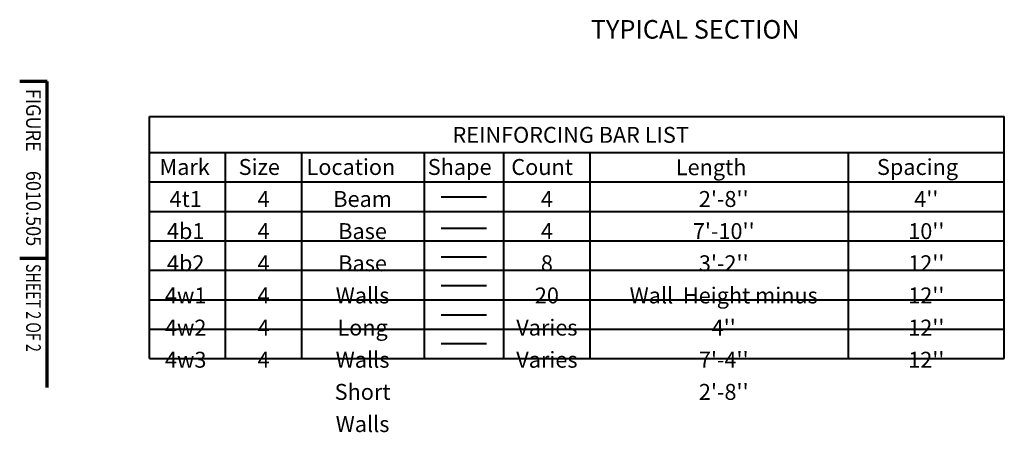
# Model space of a CAD drawing. Units: feet. Extents: x -2137151 to -2130328, y -2138571 to -2136533.
# Drawn here: x -2133551 to -2132066, y -2138571 to -2137949 of the extents above; entities that cross this region are included whole.
import ezdxf
from ezdxf.enums import TextEntityAlignment as Align

# ---------------------------------------------------------------- set-up
doc = ezdxf.new("R2010")
doc.units = ezdxf.units.FT
doc.header["$MEASUREMENT"] = 0
doc.layers.add('Level 1', color=7, linetype='Continuous', lineweight=0)
doc.styles.add('Style-arial', font='arial.shx')
doc.styles.add('Style-font001', font='font001.shx')
doc.styles.add('Style-STANDARD', font='STANDARD.shx')

msp = doc.modelspace()

# ---------------------------------------------------------------- linework, layer by layer
at = {"layer": 'Level 1', "color": 7, "linetype": 'Continuous', "lineweight": 70}
for p, q in [((-2133509.6, -2138042.5), (-2133551.1, -2138042.5)), ((-2133509.6, -2138309.6), (-2133509.6, -2138042.5)), ((-2133509.6, -2138309.2), (-2133551.1, -2138309.2)), ((-2133509.6, -2138503.6), (-2133509.6, -2138309.6))]:
    msp.add_line(p, q, dxfattribs=at)
at = {"layer": 'Level 1', "color": 7, "linetype": 'Continuous', "lineweight": 40}
for p, q in [((-2133355.5, -2138095.2), (-2132065.5, -2138095.2)), ((-2133355.5, -2138460), (-2133355.5, -2138095.2)), ((-2132065.5, -2138460), (-2132065.5, -2138095.2)), ((-2133355.5, -2138149.5), (-2132065.5, -2138149.5)), ((-2133240.5, -2138460), (-2133240.5, -2138149.5)), ((-2133125.5, -2138460), (-2133125.5, -2138149.5)), ((-2132940.5, -2138460), (-2132940.5, -2138149.5)), ((-2132820.5, -2138460), (-2132820.5, -2138149.5)), ((-2132690.5, -2138460), (-2132690.5, -2138149.5)), ((-2132300.5, -2138460), (-2132300.5, -2138149.5)), ((-2132065.5, -2138460), (-2132065.5, -2138149.5)), ((-2133355.5, -2138193.9), (-2132065.5, -2138193.9)), ((-2132915.2, -2138216.2), (-2132847, -2138216.2)), ((-2133355.5, -2138238.3), (-2132065.5, -2138238.3)), ((-2132915.2, -2138263.5), (-2132847, -2138263.5)), ((-2133355.5, -2138282.6), (-2132065.5, -2138282.6)), ((-2132915.2, -2138306.5), (-2132847, -2138306.5)), ((-2133355.5, -2138327), (-2132065.5, -2138327)), ((-2132915.2, -2138350), (-2132847, -2138350)), ((-2133355.5, -2138371.3), (-2132065.5, -2138371.3)), ((-2132915.2, -2138394.2), (-2132847, -2138394.2)), ((-2133355.5, -2138415.7), (-2132065.5, -2138415.7)), ((-2132915.2, -2138437.5), (-2132847, -2138437.5)), ((-2133355.5, -2138460), (-2132065.5, -2138460)), ((-2133355.5, -2138460), (-2132065.5, -2138460))]:
    msp.add_line(p, q, dxfattribs=at)

# ---------------------------------------------------------------- texts
at = {"layer": 'Level 1', "color": 7, "linetype": 'Continuous', "lineweight": 80, "style": 'Style-arial'}
msp.add_text('TYPICAL SECTION', height=28, dxfattribs=at).set_placement((-2132531.9, -2137963.9), align=Align.MIDDLE_CENTER)
at = {"layer": 'Level 1', "color": 7, "linetype": 'Continuous', "lineweight": 80, "width": 0.909091}
for s, style, p in [('FIGURE', 'Style-STANDARD', (-2133530.4, -2138053.4)), ('6010.505', 'Style-font001', (-2133530.4, -2138177.1))]:
    msp.add_text(s, height=22, rotation=270, dxfattribs=dict(at, style=style)).set_placement(p, align=Align.MIDDLE_LEFT)
at = {"layer": 'Level 1', "color": 7, "linetype": 'Continuous', "lineweight": 40, "style": 'Style-arial'}
for s, p in [('REINFORCING BAR LIST', (-2132719.8, -2138110.9)), ('Mark', (-2133302.2, -2138159.3)), ('Size', (-2133189.7, -2138159.3)), ('Location', (-2133051.4, -2138159.3)), ('Shape', (-2132887.3, -2138159.3)), ('Count', (-2132762.9, -2138159.3)), ('Spacing', (-2132196.5, -2138159.3))]:
    msp.add_text(s, height=24, rotation=360, dxfattribs=at).set_placement(p, align=Align.TOP_CENTER)
msp.add_text('Length', height=24, rotation=360, dxfattribs=at).set_placement((-2132507.9, -2138171.7), align=Align.MIDDLE_CENTER)
at = {"layer": 'Level 1', "color": 7, "linetype": 'Continuous', "lineweight": 40, "style": 'Style-font001', "width": 0.708322}
msp.add_text('SHEET 2 OF 2', height=22.179, rotation=270, dxfattribs=at).set_placement((-2133530.4, -2138317.4), align=Align.MIDDLE_LEFT)
at = {"layer": 'Level 1', "color": 7, "linetype": 'Continuous', "lineweight": 40, "char_height": 22, "attachment_point": 2, "rotation": 360, "line_spacing_factor": 1.210909, "style": 'Style-arial'}
for s, insert in [('\\H1.09091x;4t1\\P4b1\\P4b2\\P4w1\\P4w2\\P4w3\\P\\P\\P', (-2133300.7, -2138207.5)), ('\\H1.09091x;4\\P4\\P4\\P4\\P4\\P4\\P\\P\\P\\P', (-2133183.2, -2138207.5)), ('\\H1.09091x;Beam\\PBase\\PBase\\PWalls\\PLong Walls\\PShort Walls', (-2133033.8, -2138207.5)), ('\\H1.09091x;4\\P4\\P8\\P20\\PVaries\\PVaries', (-2132755.7, -2138207.5)), ("\\H1.09091x;2'-8''\\P7'-10''\\P3'-2''\\PWall  Height minus 4''\\P7'-4''\\P2'-8''", (-2132488.9, -2138207.5)), ("\\H1.09091x;4''\\P10''\\P12''\\P12''\\P12''\\P12''", (-2132183.2, -2138207.5))]:
    msp.add_mtext(s, dxfattribs=dict(at, insert=insert))

doc.saveas('drawing.dxf')
